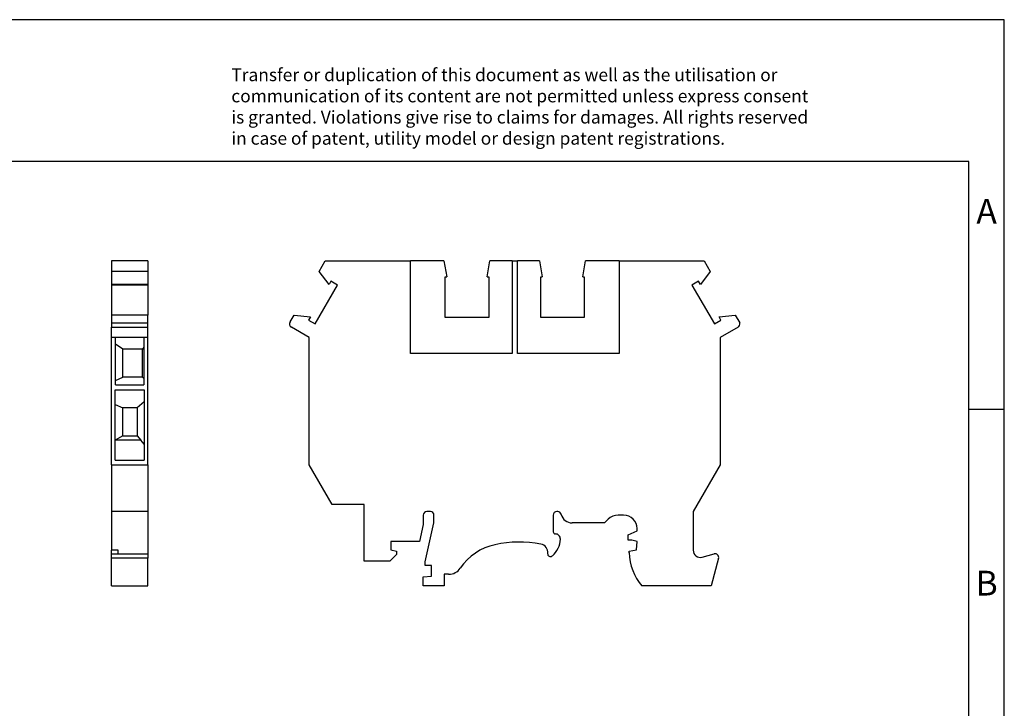
# Model space of a CAD drawing. Units: millimetres. Extents: x -415 to -118, y -267 to -57.
# Drawn here: x -258 to -118, y -154 to -57 of the extents above; entities that cross this region are included whole.
import ezdxf

# ---------------------------------------------------------------- set-up
doc = ezdxf.new("R2010")
doc.units = ezdxf.units.MM
doc.layers.add('1', color=7, linetype='Continuous')
doc.styles.add('CONVERTER_11', font='txt.shx', dxfattribs={"width": 0.9})

# ---------------------------------------------------------------- blocks, each defined once
blk = doc.blocks.new('UDK_3_YE-select__3', base_point=(-219.43, -136.95))
at = {"color": 7, "linetype": 'Continuous'}
for p, q in [((-215.23, -92.53), (-214.38, -91.05)), ((-214.38, -91.05), (-202.35, -91.05)), ((-197.62, -91.05), (-202.35, -91.05)), ((-202.35, -104.15), (-202.35, -91.05)), ((-197.62, -91.05), (-197.23, -93.3)), ((-191.53, -93.3), (-191.13, -91.05)), ((-188.01, -91.05), (-191.13, -91.05)), ((-188.01, -91.05), (-187.24, -91.05)), ((-188.01, -91.05), (-188.01, -104.15)), ((-187.24, -104.15), (-187.24, -91.05)), ((-184.12, -91.05), (-187.24, -91.05)), ((-184.12, -91.05), (-183.73, -93.3)), ((-178.03, -93.3), (-177.63, -91.05)), ((-172.9, -91.05), (-177.63, -91.05)), ((-172.9, -91.05), (-172.9, -104.15)), ((-172.9, -91.05), (-160.88, -91.05)), ((-160.88, -91.05), (-160.02, -92.53)), ((-213.84, -94.38), (-215.23, -92.53)), ((-160.02, -92.53), (-161.41, -94.38)), ((-215.82, -99.95), (-212.65, -94.47)), ((-213.58, -93.93), (-213.84, -94.38)), ((-212.65, -94.47), (-213.58, -93.93)), ((-197.45, -99.05), (-197.45, -93.3)), ((-197.45, -93.3), (-197.23, -93.3)), ((-191.53, -93.3), (-191.3, -93.3)), ((-191.3, -93.3), (-191.3, -99.05)), ((-183.95, -99.05), (-183.95, -93.3)), ((-183.95, -93.3), (-183.73, -93.3)), ((-178.03, -93.3), (-177.8, -93.3)), ((-177.8, -93.3), (-177.8, -99.05)), ((-161.67, -93.93), (-162.6, -94.47)), ((-162.6, -94.47), (-159.43, -99.95)), ((-161.41, -94.38), (-161.67, -93.93)), ((-219.35, -99.67), (-218.79, -98.7)), ((-218.79, -98.7), (-216.48, -98.95)), ((-158.77, -98.95), (-156.49, -98.7)), ((-156.49, -98.7), (-155.84, -99.82)), ((-216.48, -98.95), (-216.75, -99.42)), ((-216.75, -99.42), (-215.82, -99.95)), ((-191.3, -99.05), (-197.45, -99.05)), ((-177.8, -99.05), (-183.95, -99.05)), ((-159.43, -99.95), (-158.51, -99.41)), ((-158.51, -99.41), (-158.77, -98.95)), ((-216.63, -101.88), (-219.15, -100.42)), ((-156.1, -100.42), (-158.63, -101.88)), ((-216.63, -119.85), (-216.63, -101.88)), ((-158.63, -101.88), (-158.63, -119.85)), ((-188.01, -104.15), (-202.35, -104.15)), ((-172.9, -104.15), (-187.24, -104.15)), ((-213.39, -125.45), (-216.63, -119.85)), ((-158.63, -119.85), (-162.43, -126.43)), ((-208.87, -125.45), (-213.39, -125.45)), ((-208.87, -133.45), (-208.87, -125.45)), ((-199.53, -126.45), (-200.03, -126.45)), ((-181.56, -126.45), (-181.68, -126.45)), ((-162.43, -126.43), (-162.43, -131.91)), ((-200.53, -126.95), (-200.53, -128.28)), ((-199.03, -128.02), (-199.03, -126.95)), ((-182.18, -126.95), (-182.18, -129.3)), ((-181.07, -126.86), (-181.08, -126.82)), ((-174.44, -127.54), (-174.95, -128.05)), ((-172.25, -126.95), (-173.02, -126.95)), ((-200.53, -128.28), (-201.05, -130.65)), ((-200.25, -133.55), (-199.03, -128.02)), ((-174.95, -128.05), (-179.52, -128.05)), ((-171.6, -129.75), (-170.35, -129.17)), ((-170.35, -129.17), (-170.35, -128.85)), ((-201.05, -130.65), (-205.13, -130.65)), ((-205.13, -130.65), (-205.13, -131.85)), ((-171.6, -130.5), (-171.6, -129.75)), ((-171.09, -130.5), (-171.6, -130.5)), ((-170.33, -130.65), (-171.09, -130.5)), ((-170.43, -131.85), (-170.33, -130.65)), ((-205.13, -131.85), (-204.33, -132.05)), ((-204.33, -132.05), (-204.33, -132.5)), ((-171.45, -132.05), (-170.43, -131.85)), ((-171.45, -132.25), (-171.45, -132.05)), ((-205.28, -133.45), (-208.87, -133.45)), ((-204.33, -132.5), (-205.28, -133.45)), ((-161.17, -132.88), (-159.46, -132.42)), ((-158.85, -133.04), (-159.9, -136.95)), ((-200.25, -134.05), (-200.25, -133.55)), ((-199.4, -134.05), (-200.25, -134.05)), ((-199.4, -135.55), (-199.4, -134.05)), ((-200.55, -135.67), (-199.4, -135.55)), ((-200.55, -136.95), (-200.55, -135.67)), ((-196.96, -135.3), (-197.6, -135.3)), ((-197.6, -135.3), (-197.6, -136.95)), ((-197.6, -136.95), (-200.55, -136.95)), ((-159.9, -136.95), (-169.66, -136.95))]:
    blk.add_line(p, q, dxfattribs=at)
for centre, radius, start, end in [((-218.88, -99.94), 0.546, 150, 240), ((-156.37, -99.94), 0.546, 300, 12.6012), ((-200.03, -126.95), 0.5, 90, 180), ((-199.53, -126.95), 0.5, 0, 90), ((-181.68, -126.95), 0.5, 90, 180), ((-181.56, -126.95), 0.5, 15, 90), ((-179.52, -126.45), 1.6, 195, 270), ((-173.02, -128.95), 2, 90, 135), ((-172.25, -128.85), 1.9, 360, 90), ((-184.52, -130.19), 3.35, 311.3166, 357.585), ((-181.88, -129.3), 0.3, 180, 270), ((-181.88, -130.3), 0.7, 357.585, 90), ((-188.7, -138.94), 8, 102.3352, 145.672), ((-186.95, -146.95), 16.2, 79.2935, 102.3352), ((-184.16, -132.21), 1.2, 353.0763, 79.2935), ((-161.43, -131.91), 1, 180, 285), ((-182.58, -132.4), 0.4, 173.0763, 311.3166), ((-163.99, -132.09), 7.47, 181.2087, 220.5877), ((-159.33, -132.91), 0.5, 345, 105), ((-196.96, -133.3), 2, 270, 325.672)]:
    blk.add_arc(centre, radius, start, end, dxfattribs=at)
blk = doc.blocks.new('Rckans1', base_point=(-187.63, -114))
blk.add_blockref('UDK_3_YE-select__3', (-219.43, -136.95))
blk = doc.blocks.new('UDK_3_YE-select__4', base_point=(-244.58, -136.95))
at = {"color": 7, "linetype": 'Continuous'}
for p, q in [((-239.43, -91.05), (-244.58, -91.05)), ((-244.58, -91.05), (-244.58, -92.53)), ((-239.43, -91.05), (-239.43, -92.53)), ((-239.43, -92.53), (-244.58, -92.53)), ((-244.58, -92.53), (-244.58, -94.38)), ((-239.43, -92.53), (-239.43, -94.38)), ((-239.43, -94.38), (-244.58, -94.38)), ((-244.58, -94.38), (-244.58, -94.47)), ((-239.43, -94.47), (-244.58, -94.47)), ((-244.58, -94.47), (-244.58, -98.7)), ((-239.43, -94.38), (-239.43, -94.47)), ((-239.43, -94.47), (-239.43, -98.7)), ((-244.58, -98.7), (-244.58, -99.82)), ((-239.43, -98.7), (-244.58, -98.7)), ((-239.43, -99.82), (-239.43, -98.7)), ((-244.58, -99.82), (-239.43, -99.82)), ((-244.58, -99.82), (-244.58, -100.42)), ((-239.43, -100.42), (-239.43, -99.82)), ((-244.58, -101.88), (-244.58, -100.42)), ((-239.43, -101.88), (-239.43, -100.42)), ((-244, -101.88), (-244.58, -101.88)), ((-244.58, -119.85), (-244.58, -101.88)), ((-244, -102.81), (-244, -101.88)), ((-240, -101.88), (-244, -101.88)), ((-242.95, -103.52), (-244, -102.81)), ((-244, -107.93), (-244, -102.81)), ((-240, -101.88), (-240, -103.23)), ((-239.43, -101.88), (-240, -101.88)), ((-239.43, -119.85), (-239.43, -101.88)), ((-242.95, -107.45), (-242.95, -103.52)), ((-240.2, -103.52), (-242.95, -103.52)), ((-240, -103.23), (-240.2, -103.52)), ((-240.2, -107.45), (-240.2, -103.52)), ((-240, -103.23), (-240, -107.65)), ((-244, -107.93), (-242.95, -107.45)), ((-244, -108.55), (-244, -107.93)), ((-240.2, -107.45), (-242.95, -107.45)), ((-240.2, -107.45), (-240, -107.65)), ((-240, -107.65), (-240, -108.55)), ((-244.05, -109.25), (-239.95, -109.25)), ((-244.05, -111.35), (-244.05, -109.25)), ((-244, -108.55), (-240, -108.55)), ((-239.95, -109.25), (-239.95, -110.93)), ((-239.95, -110.93), (-240.93, -111.8)), ((-239.95, -110.93), (-239.95, -116.92)), ((-244.05, -111.35), (-242.95, -111.8)), ((-244.05, -116.36), (-244.05, -111.35)), ((-240.93, -111.8), (-242.95, -111.8)), ((-242.95, -115.75), (-242.95, -111.8)), ((-240.93, -111.8), (-240.93, -115.75)), ((-242.95, -115.75), (-244.05, -116.36)), ((-244.05, -119.2), (-244.05, -116.36)), ((-242.95, -115.75), (-240.93, -115.75)), ((-240.93, -115.75), (-240.42, -116.36)), ((-239.95, -116.92), (-240.42, -116.36)), ((-239.95, -116.92), (-239.95, -119.2)), ((-244.05, -119.2), (-239.95, -119.2)), ((-244.58, -119.85), (-239.43, -119.85)), ((-244.58, -119.85), (-244.58, -126.43)), ((-239.43, -119.85), (-239.43, -126.43)), ((-239.43, -126.43), (-244.58, -126.43)), ((-244.58, -126.43), (-244.58, -131.91)), ((-239.43, -126.43), (-239.43, -132.41)), ((-244.58, -132.41), (-244.58, -131.91)), ((-243.63, -132.41), (-243.63, -131.91)), ((-244.58, -133.04), (-244.58, -132.41)), ((-244.58, -132.41), (-239.43, -132.41)), ((-244.58, -136.95), (-244.58, -133.04)), ((-239.43, -132.41), (-239.43, -133.04)), ((-239.43, -136.95), (-239.43, -133.04)), ((-244.58, -136.95), (-239.43, -136.95))]:
    blk.add_line(p, q, dxfattribs=at)
at = {"color": 2, "linetype": 'Continuous'}
for p, q in [((-244.58, -100.42), (-239.43, -100.42)), ((-240.42, -116.36), (-244.05, -116.36)), ((-243.63, -131.91), (-244.58, -131.91)), ((-239.43, -133.04), (-244.58, -133.04))]:
    blk.add_line(p, q, dxfattribs=at)
blk = doc.blocks.new('SA_Links1', base_point=(-242, -114))
blk.add_blockref('UDK_3_YE-select__4', (-244.58, -136.95))
blk = doc.blocks.new('_rahmen', base_point=(-123.5, -267))
at = {"layer": '1', "color": 2, "linetype": 'Continuous'}
for p, q in [((-118.5, -57), (-267, -57)), ((-118.5, -112), (-118.5, -57)), ((-123.5, -112), (-118.5, -112)), ((-118.5, -162), (-118.5, -112))]:
    blk.add_line(p, q, dxfattribs=at)
at = {"layer": '1', "color": 6, "linetype": 'Continuous'}
for p, q in [((-123.5, -77), (-410.5, -77)), ((-123.5, -112), (-123.5, -77)), ((-123.5, -162), (-123.5, -112))]:
    blk.add_line(p, q, dxfattribs=at)
at = {"layer": '1', "color": 3, "insert": (-227.64, -75.21), "char_height": 1.8, "attachment_point": 7, "line_spacing_factor": 0.996399, "style": 'CONVERTER_11'}
blk.add_mtext('Transfer or duplication of this document as well as the utilisation or\\Pcommunication of its content are not permitted unless express consent\\Pis granted. Violations give rise to claims for damages. All rights reserved\\Pin case of patent, utility model or design patent registrations.', dxfattribs=at)
at = {"layer": '1', "color": 7, "char_height": 3.5, "attachment_point": 5, "line_spacing_factor": 1.20048, "style": 'CONVERTER_11'}
for s, insert in [('A', (-121, -84.5)), ('B', (-121, -137))]:
    blk.add_mtext(s, dxfattribs=dict(at, insert=insert))
blk = doc.blocks.new('A4I_CS', base_point=(-123.5, -267))
at = {"layer": '1'}
blk.add_blockref('_rahmen', (-123.5, -267), dxfattribs=at)
blk = doc.blocks.new('1')
for name, p in [('A4I_CS', (-123.5, -267)), ('SA_Links1', (-242, -114)), ('Rckans1', (-187.63, -114))]:
    blk.add_blockref(name, p)

msp = doc.modelspace()

# ---------------------------------------------------------------- block references
at = {"layer": '1'}
msp.add_blockref('1', (0, 0), dxfattribs=at)

doc.saveas('drawing.dxf')
